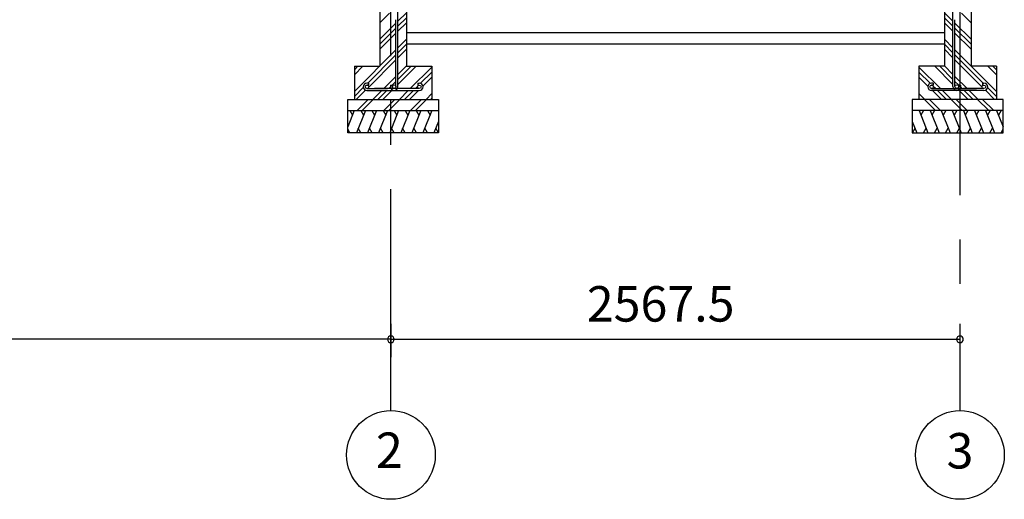
# Model space of a CAD drawing. Extents: x 868 to 32764, y 310 to 22484.
# Drawn here: x 16762 to 21204, y 4154 to 6318 of the extents above; entities that cross this region are included whole.
import ezdxf
from ezdxf.enums import TextEntityAlignment as Align

# ---------------------------------------------------------------- set-up
doc = ezdxf.new("R2010")
doc.units = 0
doc.header["$LTSCALE"] = 80
doc.linetypes.add('CENTER2', pattern=[20, 12.5, -2.5, 2.5, -2.5])
doc.layers.get('0').update_dxf_attribs({"linetype": 'CONTINUOUS'})
for name, color, linetype in [('2-0', 7, 'CONTINUOUS'), ('2-1', 7, 'CONTINUOUS'), ('SUNPOU', 4, 'CONTINUOUS')]:
    doc.layers.add(name, color=color, linetype=linetype)
doc.styles.get("Standard").update_dxf_attribs({"font": 'txt', "bigfont": 'BIGFONT'})

msp = doc.modelspace()

# ---------------------------------------------------------------- linework, layer by layer
at = {"color": 0, "linetype": 'BYBLOCK'}
for centre, start, end in [((18436.8, 4876.3), 0, 180), ((18436.8, 4876.3), 0, 180), ((21004.3, 4876.3), 0, 180), ((18436.8, 4876.3), 180, 0), ((18436.8, 4876.3), 180, 0), ((21004.3, 4876.3), 180, 0)]:
    msp.add_arc(centre, 15, start, end, dxfattribs=at)
at = {"layer": '2-0', "color": 6, "linetype": 'CENTER2'}
for p, q in [((18436.8, 4554.4), (18436.8, 9726.4)), ((21004.3, 9726.4), (21004.3, 4554.4))]:
    msp.add_line(p, q, dxfattribs=at)
at = {"layer": '2-0', "color": 3, "linetype": 'CONTINUOUS'}
for p, q in [((18386.9, 6498.4), (18386.9, 6108.4)), ((18506.8, 6498.4), (18506.8, 6108.4)), ((20934.4, 6498.4), (20934.4, 6108.4)), ((21054.3, 6498.4), (21054.3, 6108.4)), ((20934.4, 6258.4), (18506.8, 6258.4)), ((20934.4, 6208.4), (18506.8, 6208.4)), ((18271.9, 6108.4), (18386.9, 6108.4)), ((18271.9, 6108.4), (18271.9, 5958.4)), ((18506.8, 6108.4), (18621.9, 6108.4)), ((18621.9, 6108.4), (18621.9, 5958.4)), ((20934.4, 6108.4), (20819.3, 6108.4)), ((20819.3, 6108.4), (20819.3, 5958.4)), ((21169.3, 6108.4), (21054.3, 6108.4)), ((21169.3, 6108.4), (21169.3, 5958.4)), ((18241.9, 5958.4), (18651.9, 5958.4)), ((18241.9, 5808.4), (18241.9, 5958.4)), ((18651.9, 5958.4), (18651.9, 5808.4)), ((21199.3, 5958.4), (20789.3, 5958.4)), ((20789.3, 5958.4), (20789.3, 5808.4)), ((21199.3, 5808.4), (21199.3, 5958.4)), ((18241.9, 5908.4), (18651.9, 5908.4)), ((21199.3, 5908.4), (20789.3, 5908.4)), ((18651.9, 5808.4), (18241.9, 5808.4)), ((20789.3, 5808.4), (21199.3, 5808.4))]:
    msp.add_line(p, q, dxfattribs=at)
at = {"layer": '2-0', "color": 6, "linetype": 'CONTINUOUS'}
for p, q in [((18386.9, 6304.7), (18430.4, 6348.2)), ((18468.4, 6311.4), (18506.8, 6349.9)), ((18468.4, 6288.8), (18506.8, 6327.3)), ((20972.8, 6311.4), (20934.4, 6349.9)), ((20972.8, 6288.8), (20934.4, 6327.3)), ((21054.3, 6304.7), (21010.8, 6348.2)), ((18386.9, 6229.9), (18459.4, 6302.4)), ((18386.9, 6207.3), (18459.4, 6279.8)), ((18468.4, 6266.2), (18506.8, 6304.7)), ((20972.8, 6266.2), (20934.4, 6304.7)), ((21054.3, 6229.9), (20981.8, 6302.4)), ((21054.3, 6207.3), (20981.8, 6279.8)), ((18386.9, 6184.7), (18459.4, 6257.2)), ((18468.4, 6191.4), (18506.8, 6229.9)), ((20972.8, 6191.4), (20934.4, 6229.9)), ((21054.3, 6184.7), (20981.8, 6257.2)), ((18271.9, 5994.9), (18459.4, 6182.4)), ((18468.4, 6168.8), (18506.8, 6207.3)), ((18468.4, 6146.2), (18506.8, 6184.7)), ((20972.8, 6168.8), (20934.4, 6207.3)), ((20972.8, 6146.2), (20934.4, 6184.7)), ((21169.3, 5994.9), (20981.8, 6182.4)), ((18332, 6032.4), (18459.4, 6159.8)), ((18336.8, 6014.6), (18459.4, 6137.2)), ((21109.2, 6032.4), (20981.8, 6159.8)), ((21104.4, 6014.6), (20981.8, 6137.2)), ((18271.9, 6092.3), (18288, 6108.4)), ((18271.9, 6069.6), (18310.6, 6108.4)), ((18468.4, 6071.4), (18506.8, 6109.9)), ((18468.4, 6048.8), (18528, 6108.4)), ((18468.4, 6026.2), (18550.6, 6108.4)), ((18524.3, 6007.4), (18621.9, 6104.9)), ((20916.8, 6007.4), (20819.3, 6104.9)), ((20972.8, 6026.2), (20890.6, 6108.4)), ((20972.8, 6048.8), (20913.2, 6108.4)), ((20972.8, 6071.4), (20934.4, 6109.9)), ((21169.3, 6069.6), (21130.6, 6108.4)), ((21169.3, 6092.3), (21153.2, 6108.4)), ((18404.3, 6007.4), (18459.4, 6062.4)), ((18570.9, 6031.3), (18621.9, 6082.3)), ((18581.4, 6019.2), (18621.9, 6059.7)), ((20870.3, 6031.3), (20819.3, 6082.3)), ((20859.8, 6019.2), (20819.3, 6059.7)), ((21036.8, 6007.4), (20981.8, 6062.4)), ((18271.9, 5972.3), (18312.1, 6012.5)), ((18280.6, 5958.4), (18322, 5999.8)), ((18355.3, 5958.4), (18395.3, 5998.4)), ((18378, 5958.4), (18418, 5998.4)), ((18400.6, 5958.4), (18440.6, 5998.4)), ((18427, 6007.4), (18434.4, 6014.9)), ((18443.4, 6023.8), (18459.4, 6039.8)), ((18475.3, 5958.4), (18515.4, 5998.4)), ((18498, 5958.4), (18538, 5998.4)), ((18520.6, 5958.4), (18560.6, 5998.4)), ((18547, 6007.4), (18557.2, 6017.6)), ((18562.7, 6023.1), (18563, 6023.4)), ((20878.5, 6023.1), (20878.2, 6023.4)), ((20920.6, 5958.4), (20880.6, 5998.4)), ((20894.2, 6007.4), (20884, 6017.6)), ((20943.2, 5958.4), (20903.2, 5998.4)), ((20965.9, 5958.4), (20925.8, 5998.4)), ((20997.8, 6023.8), (20981.8, 6039.8)), ((21040.6, 5958.4), (21000.6, 5998.4)), ((21014.2, 6007.4), (21006.7, 6014.9)), ((21063.2, 5958.4), (21023.2, 5998.4)), ((21085.9, 5958.4), (21045.8, 5998.4)), ((21160.6, 5958.4), (21119.2, 5999.8)), ((21169.3, 5972.3), (21129.1, 6012.5)), ((18284.6, 5908.4), (18334.6, 5958.4)), ((18307.2, 5908.4), (18357.2, 5958.4)), ((18404.6, 5908.4), (18454.6, 5958.4)), ((18427.2, 5908.4), (18477.2, 5958.4)), ((18524.6, 5908.4), (18574.6, 5958.4)), ((18547.2, 5908.4), (18596.9, 5958.1)), ((18595.3, 5958.4), (18621.9, 5984.9)), ((18618, 5958.4), (18621.9, 5962.3)), ((20845.9, 5958.4), (20819.3, 5984.9)), ((20823.2, 5958.4), (20819.3, 5962.3)), ((20894, 5908.4), (20844.3, 5958.1)), ((20916.6, 5908.4), (20866.6, 5958.4)), ((21014, 5908.4), (20964, 5958.4)), ((21036.6, 5908.4), (20986.6, 5958.4)), ((21134, 5908.4), (21084, 5958.4)), ((21156.6, 5908.4), (21106.6, 5958.4))]:
    msp.add_line(p, q, dxfattribs=at)
at = {"layer": '2-0', "color": 2, "linetype": 'CONTINUOUS'}
for p, q in [((18271.6, 5908.4), (18241.9, 5834.8)), ((18251.3, 5908.4), (18263.2, 5887.7)), ((18321.6, 5908.4), (18281.2, 5808.4)), ((18301.3, 5908.4), (18313.2, 5887.7)), ((18371.6, 5908.4), (18331.2, 5808.4)), ((18351.3, 5908.4), (18363.2, 5887.7)), ((18421.6, 5908.4), (18381.2, 5808.4)), ((18401.3, 5908.4), (18413.2, 5887.7)), ((18471.6, 5908.4), (18431.2, 5808.4)), ((18451.3, 5908.4), (18463.2, 5887.7)), ((18521.6, 5908.4), (18481.2, 5808.4)), ((18501.3, 5908.4), (18513.2, 5887.7)), ((18571.6, 5908.4), (18531.2, 5808.4)), ((18551.3, 5908.4), (18563.2, 5887.7)), ((18621.6, 5908.4), (18581.2, 5808.4)), ((18601.3, 5908.4), (18613.2, 5887.7)), ((20819.6, 5908.4), (20860, 5808.4)), ((20839.9, 5908.4), (20828, 5887.7)), ((20869.6, 5908.4), (20910, 5808.4)), ((20889.9, 5908.4), (20878, 5887.7)), ((20919.6, 5908.4), (20960, 5808.4)), ((20939.9, 5908.4), (20928, 5887.7)), ((20969.6, 5908.4), (21010, 5808.4)), ((20989.9, 5908.4), (20978, 5887.7)), ((21019.6, 5908.4), (21060, 5808.4)), ((21039.9, 5908.4), (21028, 5887.7)), ((21069.6, 5908.4), (21110, 5808.4)), ((21089.9, 5908.4), (21078, 5887.7)), ((21119.6, 5908.4), (21160, 5808.4)), ((21139.9, 5908.4), (21128, 5887.7)), ((21169.6, 5908.4), (21199.3, 5834.8)), ((21189.9, 5908.4), (21178, 5887.7)), ((18251.5, 5808.4), (18241.9, 5825.2)), ((18301.5, 5808.4), (18289.6, 5829.1)), ((18351.5, 5808.4), (18339.6, 5829.1)), ((18401.5, 5808.4), (18389.6, 5829.1)), ((18451.5, 5808.4), (18439.6, 5829.1)), ((18501.5, 5808.4), (18489.6, 5829.1)), ((18551.5, 5808.4), (18539.6, 5829.1)), ((18601.5, 5808.4), (18589.6, 5829.1)), ((18651.9, 5859.6), (18631.2, 5808.4)), ((18651.5, 5808.4), (18639.6, 5829.1)), ((20789.3, 5859.6), (20810, 5808.4)), ((20789.7, 5808.4), (20801.6, 5829.1)), ((20839.7, 5808.4), (20851.6, 5829.1)), ((20889.7, 5808.4), (20901.6, 5829.1)), ((20939.7, 5808.4), (20951.6, 5829.1)), ((20989.7, 5808.4), (21001.6, 5829.1)), ((21039.7, 5808.4), (21051.6, 5829.1)), ((21089.7, 5808.4), (21101.6, 5829.1)), ((21139.7, 5808.4), (21151.6, 5829.1)), ((21189.6, 5808.4), (21199.3, 5825.2))]:
    msp.add_line(p, q, dxfattribs=at)
at = {"layer": '2-0', "color": 4, "linetype": 'CONTINUOUS'}
for centre in [(18436.8, 4354.4), (21004.3, 4354.4)]:
    msp.add_circle(centre, 200, dxfattribs=at)
at = {"layer": '2-1', "color": 3, "linetype": 'CONTINUOUS'}
for p, q in [((18468.4, 6016.6), (18468.4, 6438.7)), ((20972.8, 6016.6), (20972.8, 6438.7)), ((18459.4, 6219.4), (18459.4, 6318.4)), ((20981.8, 6219.4), (20981.8, 6318.4)), ((18459.4, 6016.6), (18459.4, 6219.4)), ((20981.8, 6016.6), (20981.8, 6219.4)), ((18328.8, 5998.4), (18564.9, 5998.4)), ((18335.4, 6032.4), (18328.9, 6032.4)), ((18335.4, 6023.4), (18328.9, 6023.4)), ((18328.9, 6007.4), (18421.5, 6007.4)), ((18335.4, 6032.4), (18335.4, 6023.4)), ((18564.9, 6007.4), (18362.1, 6007.4)), ((18434.4, 6023.1), (18434.4, 6016.6)), ((18434.4, 6023.1), (18443.4, 6023.1)), ((18443.4, 6023.1), (18443.4, 6016.6)), ((18558.4, 6032.4), (18564.9, 6032.4)), ((18558.4, 6032.4), (18558.4, 6023.4)), ((18558.4, 6023.4), (18564.9, 6023.4)), ((20882.8, 6032.4), (20876.3, 6032.4)), ((20882.8, 6023.4), (20876.3, 6023.4)), ((20876.3, 6007.4), (21079.1, 6007.4)), ((21112.4, 5998.4), (20876.3, 5998.4)), ((20882.8, 6032.4), (20882.8, 6023.4)), ((20997.8, 6023.1), (20997.8, 6016.6)), ((21006.8, 6023.1), (20997.8, 6023.1)), ((21006.8, 6023.1), (21006.8, 6016.6)), ((21112.3, 6007.4), (21019.7, 6007.4)), ((21105.8, 6032.4), (21112.3, 6032.4)), ((21105.8, 6032.4), (21105.8, 6023.4)), ((21105.8, 6023.4), (21112.3, 6023.4))]:
    msp.add_line(p, q, dxfattribs=at)
for centre in [(18328.9, 6015.4), (18451.4, 6016.6), (18564.9, 6015.4), (20876.3, 6015.4), (20989.8, 6016.6), (21112.3, 6015.4)]:
    msp.add_circle(centre, 8, dxfattribs=at)
for centre, start, end in [((18328.9, 6015.4), 90, 270), ((18451.4, 6016.6), 180, 0), ((18564.9, 6015.4), 270, 90), ((20876.3, 6015.4), 90, 270), ((20989.8, 6016.6), 180, 0), ((21112.3, 6015.4), 270, 90)]:
    msp.add_arc(centre, 17, start, end, dxfattribs=at)
at = {"layer": 'SUNPOU', "color": 4, "linetype": 'CONTINUOUS'}
for p, q in [((18436.8, 4945.5), (18436.8, 4796.3)), ((18436.8, 4945.5), (18436.8, 4796.3)), ((21004.3, 4945.5), (21004.3, 4796.3)), ((18436.8, 4876.3), (13436.8, 4876.3)), ((18436.8, 4876.3), (21004.3, 4876.3))]:
    msp.add_line(p, q, dxfattribs=at)

# ---------------------------------------------------------------- texts
at = {"color": 7, "linetype": 'CONTINUOUS'}
msp.add_text('2567.5', height=160, dxfattribs=at).set_placement((19320.6, 4956.3))
at = {"layer": '2-0', "color": 7, "linetype": 'CONTINUOUS'}
for s, p in [('2', (18429.8, 4355.2)), ('3', (21004.3, 4352.7))]:
    msp.add_text(s, height=160, dxfattribs=at).set_placement(p, align=Align.MIDDLE)

doc.saveas('drawing.dxf')
